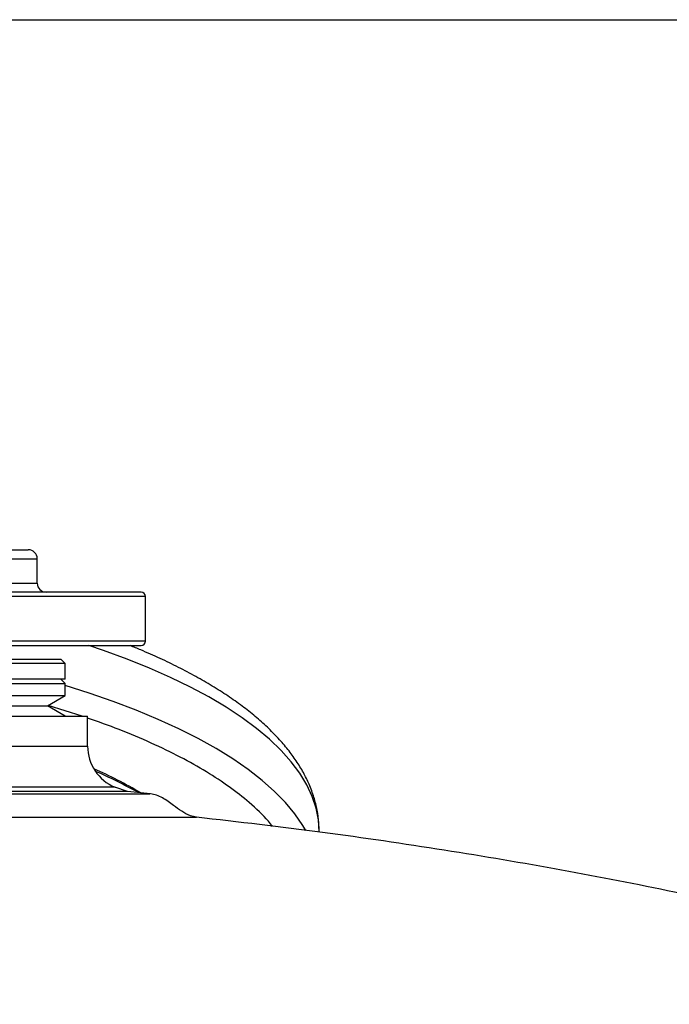
# Model space of a CAD drawing. Units: inches. Extents: x -541 to 1111, y -246 to 169.
# Drawn here: x -296 to -290, y 132 to 140 of the extents above; entities that cross this region are included whole.
import ezdxf

# ---------------------------------------------------------------- set-up
doc = ezdxf.new("R2010")
doc.units = ezdxf.units.IN
doc.header["$MEASUREMENT"] = 0

msp = doc.modelspace()

# ---------------------------------------------------------------- linework, layer by layer
at = {"color": 7, "linetype": 'Continuous', "lineweight": 25}
for p, q in [((-324.9375, 140.4168), (-223.2573, 140.4168)), ((-295.9072, 135.4404), (-295.9072, 135.657)), ((-294.9502, 134.9286), (-294.9502, 135.3223)), ((-295.6589, 134.7318), (-304.5565, 134.7318)), ((-300.1077, 134.7711), (-295.6983, 134.7711)), ((-295.6589, 134.7318), (-295.6983, 134.7711)), ((-295.6589, 134.594), (-295.6589, 134.7318)), ((-295.6589, 134.594), (-304.5565, 134.594)), ((-304.5565, 134.5546), (-295.6589, 134.5546)), ((-295.6589, 134.5546), (-295.6983, 134.594)), ((-295.6589, 134.4487), (-295.6589, 134.5546)), ((-304.5565, 134.4487), (-295.6589, 134.4487)), ((-295.8164, 134.3578), (-295.6589, 134.4487)), ((-300.1077, 134.3578), (-295.8164, 134.3578)), ((-295.6589, 134.2668), (-295.8164, 134.3578)), ((-304.7534, 134.2668), (-295.462, 134.2668)), ((-295.462, 134.0017), (-295.462, 134.2668)), ((-295.1092, 133.6003), (-305.1062, 133.6003)), ((-295.1092, 133.6003), (-295.2198, 133.6382)), ((-294.9059, 133.5811), (-295.1092, 133.6003))]:
    msp.add_line(p, q, dxfattribs=at)
at = {"color": 8, "linetype": 'Continuous', "lineweight": 25}
for p, q in [((-297.3245, 135.657), (-295.9072, 135.657)), ((-297.2202, 135.4404), (-295.9072, 135.4404)), ((-294.9502, 135.3223), (-305.2652, 135.3223)), ((-294.9502, 134.9286), (-305.2652, 134.9286)), ((-295.5108, 134.2668), (-295.8092, 134.3619)), ((-304.7534, 134.0017), (-295.462, 134.0017)), ((-295.2198, 133.6382), (-304.9956, 133.6382))]:
    msp.add_line(p, q, dxfattribs=at)
at = {"color": 8, "linetype": 'Continuous', "lineweight": 25, "flags": 128}
for points in [[(-293.4148, 133.2463), (-293.4217, 133.3505), (-293.4425, 133.4544), (-293.4771, 133.558), (-293.5255, 133.6609), (-293.5875, 133.7629), (-293.663, 133.8639), (-293.7518, 133.9635), (-293.8539, 134.0617), (-293.9689, 134.1583), (-294.0966, 134.2529), (-294.2368, 134.3454), (-294.3891, 134.4357), (-294.5534, 134.5234), (-294.7291, 134.6086), (-294.9159, 134.6909), (-295.1136, 134.7702), (-295.3215, 134.8464), (-295.4502, 134.8902)], [(-293.5343, 133.2571), (-293.5606, 133.3016), (-293.6306, 133.403), (-293.714, 133.5032), (-293.8107, 133.6021), (-293.9205, 133.6993), (-294.043, 133.7947), (-294.1782, 133.8881), (-294.3256, 133.9793), (-294.485, 134.0681), (-294.6561, 134.1544), (-294.8385, 134.2378), (-295.0318, 134.3184), (-295.2356, 134.3959), (-295.4495, 134.4701), (-295.6589, 134.5366)]]:
    msp.add_lwpolyline(points, dxfattribs=at)
at = {"color": 7, "linetype": 'Continuous', "lineweight": 25}
for centre, radius, start, end in [((-295.986, 135.657), 0.0787, 360, 90), ((-295.8285, 135.4404), 0.0787, 180, 270), ((-294.9896, 135.3223), 0.0394, 360, 90), ((-294.9896, 134.9286), 0.0394, 270, 0), ((-295.0683, 134.0017), 0.3937, 180, 247.38014), ((-297.1486, 129.8658), 4.3036, 59.93925, 66.13082), ((-297.1757, 129.7136), 4.44, 60.89453, 66.34173)]:
    msp.add_arc(centre, radius, start, end, dxfattribs=at)
for points, knots in [([(-296.6159, 135.7357), (-296.5775, 135.7357), (-296.4983, 135.7357), (-296.3809, 135.7357), (-296.268, 135.7357), (-296.1673, 135.7357), (-296.0854, 135.7357), (-296.0273, 135.7357), (-295.9922, 135.7357), (-295.988, 135.7357), (-295.986, 135.7357)], [0, 0, 0, 0, 0.116515, 0.240011, 0.368641, 0.5, 0.631359, 0.759989, 0.883484, 1, 1, 1, 1]), ([(-294.9896, 135.3617), (-294.9936, 135.3617), (-295.0017, 135.3617), (-295.069, 135.3617), (-295.1804, 135.3617), (-295.3241, 135.3617), (-295.4823, 135.3617), (-295.6408, 135.3617), (-295.8212, 135.3617), (-296.0229, 135.3617), (-296.245, 135.3617), (-296.4858, 135.3617), (-296.7438, 135.3617), (-297.0173, 135.3617), (-297.3038, 135.3617), (-297.6014, 135.3617), (-297.9077, 135.3617), (-298.2714, 135.3617), (-298.6932, 135.3617), (-299.1704, 135.3617), (-299.642, 135.3617), (-299.9542, 135.3617), (-300.1077, 135.3617)], [0, 0, 0, 0, 0.057277, 0.116482, 0.177446, 0.239957, 0.282502, 0.325394, 0.368609, 0.412286, 0.456092, 0.5, 0.543911, 0.587716, 0.631391, 0.674608, 0.7175, 0.760043, 0.822554, 0.883518, 0.942723, 1, 1, 1, 1]), ([(-300.1077, 134.8893), (-299.9849, 134.8893), (-299.7362, 134.8893), (-299.3607, 134.8893), (-298.9806, 134.8893), (-298.5991, 134.8893), (-298.2407, 134.8893), (-297.9077, 134.8893), (-297.6014, 134.8893), (-297.2538, 134.8893), (-296.8753, 134.8893), (-296.5259, 134.8893), (-296.245, 134.8893), (-296.0229, 134.8893), (-295.8212, 134.8893), (-295.6408, 134.8893), (-295.4823, 134.8893), (-295.3241, 134.8893), (-295.1804, 134.8893), (-295.069, 134.8893), (-295.0017, 134.8893), (-294.9936, 134.8893), (-294.9896, 134.8893)], [0, 0, 0, 0, 0.045823, 0.092808, 0.140887, 0.189977, 0.239989, 0.282532, 0.325425, 0.368642, 0.434146, 0.5, 0.543908, 0.587714, 0.631391, 0.674605, 0.717497, 0.760043, 0.822554, 0.883518, 0.942723, 1, 1, 1, 1]), ([(-293.4161, 133.2482), (-293.4162, 133.2734), (-293.4164, 133.3362), (-293.4313, 133.4372), (-293.4597, 133.5513), (-293.5011, 133.6621), (-293.5537, 133.7691), (-293.6162, 133.8715), (-293.6901, 133.9725), (-293.7753, 134.0718), (-293.8714, 134.169), (-293.9782, 134.2638), (-294.0951, 134.356), (-294.2218, 134.4456), (-294.358, 134.5325), (-294.5033, 134.6165), (-294.6573, 134.6978), (-294.8204, 134.7761), (-294.9632, 134.84), (-295.0547, 134.8767), (-295.086, 134.8893)], [0, 0, 0, 0, 0.037685, 0.093957, 0.151803, 0.211713, 0.266979, 0.323319, 0.380632, 0.438728, 0.497377, 0.556366, 0.615524, 0.674721, 0.733861, 0.792913, 0.851862, 0.910703, 0.969437, 1, 1, 1, 1]), ([(-294.4992, 133.3744), (-294.5175, 133.3779), (-294.5636, 133.3868), (-294.6324, 133.4263), (-294.7105, 133.4841), (-294.7811, 133.5365), (-294.851, 133.5713), (-294.8876, 133.5778), (-294.9059, 133.5811)], [0, 0, 0, 0, 0.122133, 0.307478, 0.501395, 0.757191, 0.878912, 1, 1, 1, 1]), ([(-296.3052, 133.3744), (-296.2327, 133.3744), (-296.0877, 133.3744), (-295.885, 133.3744), (-295.6926, 133.3744), (-295.5752, 133.3744), (-295.5165, 133.3744)], [0, 0, 0, 0, 0.250084, 0.5, 0.749916, 1, 1, 1, 1]), ([(-295.5165, 133.3744), (-295.419, 133.3744), (-295.2234, 133.3744), (-294.9811, 133.3744), (-294.857, 133.3744), (-294.7947, 133.3744)], [0, 0, 0, 0, 0.331508, 0.664562, 1, 1, 1, 1]), ([(-276.5447, 123.0235), (-276.5482, 123.1585), (-276.5551, 123.4227), (-276.6052, 123.8077), (-276.6779, 124.171), (-276.7803, 124.5459), (-276.9142, 124.9247), (-277.0795, 125.2998), (-277.2638, 125.6544), (-277.4617, 125.985), (-277.6668, 126.289), (-277.8584, 126.5474), (-278.0313, 126.7638), (-278.1795, 126.9386), (-278.3103, 127.0858), (-278.438, 127.2241), (-278.5811, 127.3728), (-278.7459, 127.5368), (-278.9333, 127.7148), (-279.1588, 127.9185), (-279.4267, 128.1474), (-279.7417, 128.4004), (-280.0931, 128.665), (-280.4845, 128.9405), (-280.9176, 129.2248), (-281.3935, 129.5157), (-281.9102, 129.8096), (-282.4682, 130.1049), (-283.0641, 130.3974), (-283.6976, 130.6854), (-284.3682, 130.9674), (-285.0792, 131.2438), (-285.8357, 131.5147), (-286.6383, 131.7782), (-287.4874, 132.0326), (-288.3785, 132.2753), (-289.3113, 132.5047), (-290.2798, 132.7175), (-291.2831, 132.9125), (-292.3202, 133.088), (-293.396, 133.2456), (-294.1276, 133.331), (-294.4992, 133.3744)], [0, 0, 0, 0, 0.0182126, 0.0356552, 0.0523176, 0.0681836, 0.0880661, 0.1064801, 0.123461, 0.1419725, 0.1584594, 0.1729242, 0.185379, 0.1958413, 0.2038458, 0.2119559, 0.2212414, 0.2317011, 0.243332, 0.2561303, 0.2727043, 0.29088, 0.3106606, 0.3320481, 0.3554757, 0.3805659, 0.4073077, 0.4357012, 0.4657527, 0.4968827, 0.529609, 0.5639241, 0.5998343, 0.6380436, 0.6779178, 0.7194579, 0.7626713, 0.8075595, 0.8532742, 0.9005951, 0.94951, 1, 1, 1, 1])]:
    msp.add_open_spline(points, degree=3, knots=knots, dxfattribs=at)
at = {"color": 8, "linetype": 'Continuous', "lineweight": 25}
for points, knots in [([(-293.8279, 133.2927), (-293.8398, 133.3082), (-293.8946, 133.3804), (-294.0219, 133.4971), (-294.2054, 133.6424), (-294.4086, 133.7758), (-294.6389, 133.9055), (-294.8971, 134.0302), (-295.1701, 134.1461), (-295.3679, 134.2165), (-295.462, 134.2499)], [0, 0, 0, 0, 0.043102, 0.199576, 0.332674, 0.46686, 0.60206, 0.738688, 0.875724, 1, 1, 1, 1]), ([(-297.8929, 133.5811), (-297.7396, 133.5811), (-297.4343, 133.5811), (-297.0092, 133.5811), (-296.6144, 133.5811), (-296.2542, 133.5811), (-295.9306, 133.5811), (-295.6461, 133.5811), (-295.4033, 133.5811), (-295.2055, 133.5811), (-295.0549, 133.5811), (-294.9564, 133.5811), (-294.9077, 133.5811), (-294.911, 133.5811), (-294.9121, 133.5811)], [0, 0, 0, 0, 0.087555, 0.174475, 0.260992, 0.347314, 0.433636, 0.520153, 0.607073, 0.694628, 0.782183, 0.869103, 0.955621, 1, 1, 1, 1]), ([(-294.7947, 133.3744), (-294.7505, 133.3744), (-294.6624, 133.3744), (-294.5724, 133.3744), (-294.5179, 133.3744), (-294.4953, 133.3744), (-294.5006, 133.3744), (-294.5013, 133.3744)], [0, 0, 0, 0, 0.243092, 0.484665, 0.725147, 0.964925, 1, 1, 1, 1])]:
    msp.add_open_spline(points, degree=3, knots=knots, dxfattribs=at)

doc.saveas('drawing.dxf')
